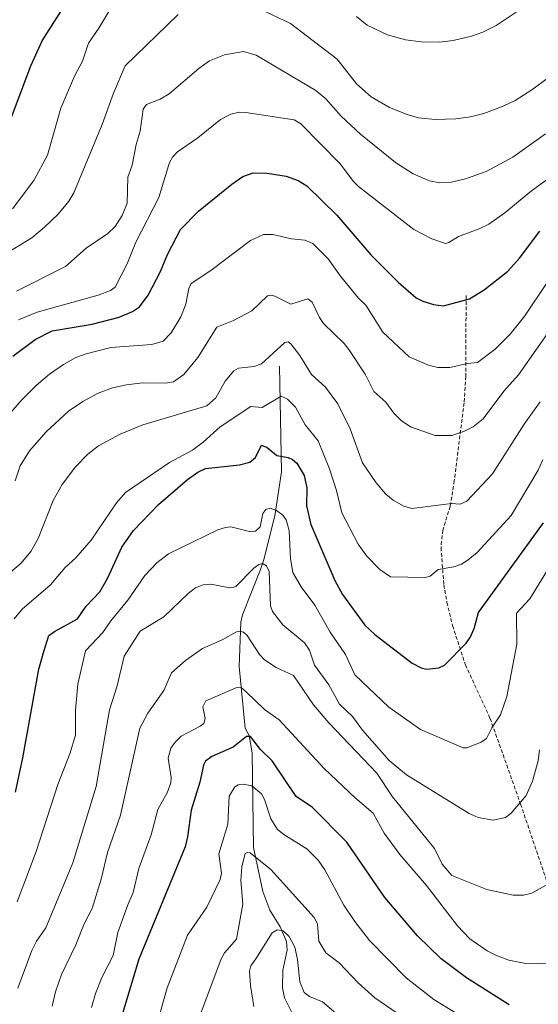
# Model space of a CAD drawing. Units: metres. Extents: x 651285 to 654736, y 4753233 to 4755622.
# Drawn here: x 652833 to 652975, y 4754824 to 4755093 of the extents above; entities that cross this region are included whole.
import ezdxf

# ---------------------------------------------------------------- set-up
doc = ezdxf.new("R2010")
doc.units = ezdxf.units.M
doc.header["$MEASUREMENT"] = 0
doc.linetypes.add('TRAZOSX2', pattern=[1.5, 1, -0.5])
for name, color, linetype, lineweight in [('Corriente natural lineal', 142, 'Continuous', 13), ('Curva de nivel maestra', 36, 'Continuous', 30), ('Curva de nivel normal', 36, 'Continuous', 0), ('Senda', 19, 'TRAZOSX2', 0)]:
    doc.layers.add(name, color=color, linetype=linetype, lineweight=lineweight)

# ---------------------------------------------------------------- blocks, each defined once
blk = doc.blocks.new('*U163')
at = {"layer": 'Curva de nivel normal', "color": 36, "linetype": 'Continuous', "lineweight": 0}
blk.add_polyline3d([(652830.23, 4754941.11, 960), (652833.82, 4754944.07, 960), (652836.4, 4754947.32, 960), (652838.45, 4754950.85, 960), (652842.55, 4754961.18, 960), (652845.02, 4754965.54, 960), (652848.67, 4754970.41, 960), (652852.03, 4754973.91, 960), (652854.9, 4754976.16, 960), (652860.84, 4754979.32, 960), (652867.02, 4754981.84, 960), (652884.56, 4754987.03, 960), (652886.96, 4754989.29, 960), (652889.56, 4754993.83, 960), (652891.88, 4754996.65, 960), (652893.21, 4754997.32, 960), (652897.4, 4754997.77, 960), (652899.46, 4754998.56, 960), (652905.83, 4755004.41, 960), (652906.75, 4755004.55, 960), (652907.5, 4755003.99, 960), (652909.95, 4755000.85, 960), (652913.15, 4754995.62, 960), (652916.96, 4754992.2, 960), (652920.31, 4754987.6, 960), (652923.68, 4754980.8, 960), (652927.07, 4754971.46, 960), (652930.8, 4754966.05, 960), (652933.46, 4754962.98, 960), (652935.49, 4754961.29, 960), (652938.37, 4754959.69, 960), (652940.52, 4754959.02, 960), (652951.39, 4754960.38, 960), (652953.76, 4754960.25, 960), (652955.57, 4754961.07, 960), (652962.62, 4754968.47, 960), (652971.25, 4754982.05, 960), (652975.65, 4754988.13, 960)], dxfattribs=at)
blk = doc.blocks.new('*U164')
at = {"layer": 'Curva de nivel normal', "color": 36, "linetype": 'Continuous', "lineweight": 0}
blk.add_polyline3d([(652897.39, 4754823.04, 910), (652896.44, 4754828.77, 910), (652896.15, 4754832.67, 910), (652896.59, 4754834.15, 910), (652897.95, 4754835.99, 910), (652902.35, 4754843.16, 910), (652903.76, 4754843.99, 910), (652905.37, 4754843.63, 910), (652907.07, 4754842.11, 910), (652908.57, 4754839.25, 910), (652909.33, 4754835.8, 910), (652909.91, 4754829.72, 910), (652911.17, 4754826.84, 910), (652912.55, 4754825.7, 910), (652916.18, 4754824.29, 910), (652926.49, 4754815.43, 910)], dxfattribs=at)
blk = doc.blocks.new('*U168')
at = {"layer": 'Curva de nivel normal', "color": 36, "linetype": 'Continuous', "lineweight": 0}
blk.add_polyline3d([(652980.48, 4755010.81, 965), (652969.75, 4754995.51, 965), (652965.74, 4754991.08, 965), (652960.07, 4754983.52, 965), (652957.34, 4754981.32, 965), (652954.91, 4754980.12, 965), (652951.47, 4754978.98, 965), (652946.96, 4754978.98, 965), (652940.15, 4754981.34, 965), (652937.66, 4754983.02, 965), (652935.63, 4754985.02, 965), (652933.44, 4754988.11, 965), (652930.17, 4754991.02, 965), (652927.83, 4754995.76, 965), (652923.32, 4755002.49, 965), (652922.03, 4755004.11, 965), (652916.42, 4755009.56, 965), (652915.29, 4755011.21, 965), (652913.35, 4755015.35, 965), (652912.14, 4755016.33, 965), (652907.49, 4755014.82, 965), (652903.14, 4755017.05, 965), (652902.03, 4755017.31, 965), (652901.13, 4755017.11, 965), (652896.85, 4755013, 965), (652891.82, 4755010.35, 965), (652887.28, 4755008.55, 965), (652882.06, 4755000.23, 965), (652878.22, 4754995.66, 965), (652875.39, 4754993.62, 965), (652873.26, 4754993.27, 965), (652866.92, 4754993.34, 965), (652862.54, 4754992.82, 965), (652858.71, 4754991.99, 965), (652854.86, 4754990.56, 965), (652850.61, 4754988.26, 965), (652846.74, 4754985.62, 965), (652840.62, 4754979.99, 965), (652836.09, 4754974.82, 965), (652833.48, 4754970.68, 965), (652832.16, 4754966.6, 965)], dxfattribs=at)
blk = doc.blocks.new('*U178')
at = {"layer": 'Curva de nivel normal', "color": 36, "linetype": 'Continuous', "lineweight": 0}
blk.add_polyline3d([(652871.06, 4754818.73, 920), (652873.7, 4754828.12, 920), (652879.22, 4754842.46, 920), (652884.51, 4754850.18, 920), (652888.15, 4754857.66, 920), (652888.5, 4754859.46, 920), (652887.85, 4754864.74, 920), (652890.23, 4754872.79, 920), (652890.59, 4754880.45, 920), (652892.16, 4754883.04, 920), (652893.13, 4754883.59, 920), (652894.44, 4754883.77, 920), (652896.81, 4754883.27, 920), (652899.5, 4754881.09, 920), (652900.31, 4754879.56, 920), (652902, 4754874.24, 920), (652903.84, 4754871.38, 920), (652905.58, 4754869.94, 920), (652911.83, 4754866.11, 920), (652914.94, 4754863.01, 920), (652916.81, 4754860.32, 920), (652922, 4754850.7, 920), (652924.98, 4754846.26, 920), (652928.98, 4754841.03, 920), (652938.99, 4754830.82, 920), (652946.59, 4754824.94, 920), (652970.54, 4754810.25, 920)], dxfattribs=at)
blk = doc.blocks.new('*U180')
at = {"layer": 'Curva de nivel normal', "color": 36, "linetype": 'Continuous', "lineweight": 0}
blk.add_polyline3d([(652833.06, 4755010.6, 980), (652838.11, 4755012.67, 980), (652854.83, 4755017.27, 980), (652858.21, 4755018.56, 980), (652859.51, 4755019.52, 980), (652862.79, 4755025.81, 980), (652865.13, 4755031.75, 980), (652871.41, 4755044.01, 980), (652874.34, 4755053.55, 980), (652875.11, 4755054.98, 980), (652876.54, 4755056.44, 980), (652882.08, 4755060.25, 980), (652888.3, 4755065.28, 980), (652891.08, 4755066.77, 980), (652893.32, 4755067.25, 980), (652895.21, 4755067.23, 980), (652908.43, 4755065.2, 980), (652910.24, 4755064.08, 980), (652921, 4755053.16, 980), (652924.6, 4755048.36, 980), (652926.01, 4755046.94, 980), (652941.09, 4755035.19, 980), (652946.05, 4755032.72, 980), (652949.77, 4755031.44, 980), (652950.68, 4755031.66, 980), (652953.27, 4755033.3, 980), (652958.96, 4755035.38, 980), (652961.6, 4755036.69, 980), (652965.95, 4755039.78, 980), (652972.83, 4755045.47, 980), (652984.98, 4755054.45, 980)], dxfattribs=at)
blk = doc.blocks.new('*U182')
at = {"layer": 'Curva de nivel normal', "color": 36, "linetype": 'Continuous', "lineweight": 0}
blk.add_polyline3d([(652976.36, 4754972.36, 955), (652975.12, 4754969.49, 955), (652967.7, 4754957.14, 955), (652958.39, 4754947.05, 955), (652955.98, 4754944.96, 955), (652954.12, 4754943.82, 955), (652952.04, 4754943.09, 955), (652947.78, 4754942.32, 955), (652945.61, 4754940.51, 955), (652944.19, 4754940.14, 955), (652934.73, 4754940.33, 955), (652931.85, 4754942.41, 955), (652928.27, 4754946.04, 955), (652925.87, 4754949.29, 955), (652921.46, 4754957.88, 955), (652919.98, 4754963.94, 955), (652918.05, 4754969.84, 955), (652914.98, 4754977.48, 955), (652911.44, 4754981.85, 955), (652908.72, 4754986.72, 955), (652906.55, 4754988.92, 955), (652904.88, 4754989.7, 955), (652899.69, 4754986.59, 955), (652896.51, 4754986.85, 955), (652888.18, 4754981.32, 955), (652883.53, 4754977.12, 955), (652880.62, 4754974.92, 955), (652874.3, 4754971.57, 955), (652862.32, 4754963.4, 955), (652859.86, 4754960.59, 955), (652852.93, 4754950.35, 955), (652848.74, 4754945.59, 955), (652845.79, 4754942.91, 955), (652841.83, 4754938.17, 955), (652834.06, 4754931.53, 955), (652831.82, 4754928.88, 955)], dxfattribs=at)
blk = doc.blocks.new('*U188')
at = {"layer": 'Curva de nivel normal', "color": 36, "linetype": 'Continuous', "lineweight": 0}
blk.add_polyline3d([(652977.61, 4754834.87, 930), (652974.81, 4754834.62, 930), (652971.73, 4754834.78, 930), (652967.09, 4754835.7, 930), (652963.74, 4754836.9, 930), (652961.15, 4754838.23, 930), (652956.43, 4754841.51, 930), (652953, 4754845.04, 930), (652944.53, 4754856.01, 930), (652937.26, 4754864.53, 930), (652933.04, 4754870.34, 930), (652929.95, 4754875.83, 930), (652925.03, 4754879.98, 930), (652916.6, 4754887.99, 930), (652904.29, 4754901.34, 930), (652900.25, 4754904.16, 930), (652895.32, 4754908.96, 930), (652893.96, 4754910.03, 930), (652892.7, 4754910.1, 930), (652884.28, 4754906.5, 930), (652883.39, 4754904.89, 930), (652884.09, 4754901.63, 930), (652883.73, 4754900.34, 930), (652882.73, 4754899.54, 930), (652877.49, 4754896.82, 930), (652875.83, 4754895.22, 930), (652874.72, 4754893.56, 930), (652873.97, 4754890.79, 930), (652874.81, 4754885.54, 930), (652874.72, 4754884.06, 930), (652873.66, 4754881.4, 930), (652871.14, 4754876.83, 930), (652869.35, 4754869.92, 930), (652865.91, 4754860.66, 930), (652864.36, 4754854.12, 930), (652862.94, 4754850.77, 930), (652860.2, 4754843.21, 930), (652858.96, 4754836.94, 930), (652855.8, 4754830.9, 930), (652854.11, 4754826.54, 930), (652853, 4754822.69, 930)], dxfattribs=at)
blk = doc.blocks.new('*U189')
at = {"layer": 'Curva de nivel normal', "color": 36, "linetype": 'Continuous', "lineweight": 0}
blk.add_polyline3d([(652942.9, 4754816.82, 915), (652930.41, 4754825.4, 915), (652925.85, 4754829.45, 915), (652920.71, 4754834.9, 915), (652917.02, 4754837.67, 915), (652915.11, 4754840.82, 915), (652914.75, 4754845.61, 915), (652913.9, 4754847.34, 915), (652902.04, 4754860.39, 915), (652896.4, 4754864.95, 915), (652895.69, 4754865.19, 915), (652895.03, 4754864.79, 915), (652894.09, 4754861.2, 915), (652893.83, 4754857.42, 915), (652894.34, 4754850.96, 915), (652892.66, 4754841.42, 915), (652889.36, 4754837.69, 915), (652888.45, 4754836.04, 915), (652882.61, 4754820.49, 915)], dxfattribs=at)
blk = doc.blocks.new('*U190')
at = {"layer": 'Curva de nivel normal', "color": 36, "linetype": 'Continuous', "lineweight": 0}
blk.add_polyline3d([(652832.65, 4754851.61, 945), (652837.84, 4754865.32, 945), (652843.8, 4754883.62, 945), (652847.07, 4754891.99, 945), (652848.64, 4754897.15, 945), (652848.63, 4754903.92, 945), (652849.29, 4754911, 945), (652851.4, 4754920.12, 945), (652856.1, 4754925.13, 945), (652858.31, 4754928.34, 945), (652862.91, 4754933.97, 945), (652867.54, 4754940.77, 945), (652870.85, 4754944.2, 945), (652874.05, 4754946.61, 945), (652887.53, 4754953.22, 945), (652889.59, 4754953.88, 945), (652891.13, 4754953.98, 945), (652896.15, 4754952.71, 945), (652897.87, 4754952.87, 945), (652899.07, 4754954.06, 945), (652899.82, 4754957.64, 945), (652900.64, 4754958.72, 945), (652901.85, 4754959.11, 945), (652903.53, 4754958.52, 945), (652905.31, 4754957.18, 945), (652906.21, 4754955.96, 945), (652907.02, 4754953.05, 945), (652907.4, 4754945.32, 945), (652908.05, 4754941.5, 945), (652910.28, 4754937.63, 945), (652914.06, 4754932.58, 945), (652918.25, 4754925.28, 945), (652922.39, 4754919.16, 945), (652924.99, 4754913.63, 945), (652934.27, 4754904.73, 945), (652942.97, 4754898.67, 945), (652954.59, 4754893.7, 945), (652955.57, 4754893.65, 945), (652959.52, 4754895.16, 945), (652961.01, 4754896.17, 945), (652962.46, 4754899.11, 945), (652964.75, 4754902.64, 945), (652966.56, 4754907.72, 945), (652969.23, 4754921.94, 945), (652969.13, 4754930.42, 945), (652972.82, 4754934.32, 945), (652979.23, 4754944.72, 945)], dxfattribs=at)
blk = doc.blocks.new('*U198')
at = {"layer": 'Curva de nivel normal', "color": 36, "linetype": 'Continuous', "lineweight": 0}
blk.add_polyline3d([(652832.86, 4754828.02, 940), (652836.66, 4754838.27, 940), (652837.96, 4754840.83, 940), (652840.48, 4754844.5, 940), (652847.93, 4754862.26, 940), (652854.24, 4754883.05, 940), (652857.88, 4754904.08, 940), (652860.03, 4754910.63, 940), (652861.94, 4754918.73, 940), (652864.06, 4754921.93, 940), (652866.26, 4754925.5, 940), (652872.78, 4754929.43, 940), (652879.41, 4754935.82, 940), (652881.43, 4754937.39, 940), (652883.5, 4754938.15, 940), (652885.6, 4754938.39, 940), (652890.78, 4754937.39, 940), (652891.86, 4754937.5, 940), (652892.42, 4754937.72, 940), (652897.36, 4754942.74, 940), (652898.78, 4754943.77, 940), (652899.75, 4754943.97, 940), (652900.87, 4754943.37, 940), (652901.54, 4754941.78, 940), (652901.96, 4754932.47, 940), (652902.46, 4754930.91, 940), (652905.28, 4754927.28, 940), (652911.21, 4754922.38, 940), (652912.59, 4754920.36, 940), (652913.91, 4754916.21, 940), (652917.87, 4754910.86, 940), (652920.8, 4754905.6, 940), (652924.32, 4754902.2, 940), (652927.05, 4754898.45, 940), (652934.37, 4754890.21, 940), (652939.14, 4754886.27, 940), (652956.27, 4754875.75, 940), (652958.72, 4754874.6, 940), (652962.81, 4754873.94, 940), (652966.19, 4754874.66, 940), (652967.73, 4754875.83, 940), (652971.78, 4754880.65, 940), (652973.5, 4754884.53, 940), (652975.1, 4754890.11, 940), (652975.48, 4754893.07, 940)], dxfattribs=at)
blk = doc.blocks.new('*U202')
at = {"layer": 'Curva de nivel normal', "color": 36, "linetype": 'Continuous', "lineweight": 0}
blk.add_polyline3d([(652978.99, 4754857.19, 935), (652973.37, 4754853.95, 935), (652971.06, 4754853.45, 935), (652968.27, 4754853.42, 935), (652961.02, 4754854.92, 935), (652951.52, 4754858.75, 935), (652948.89, 4754861.92, 935), (652946.72, 4754866.15, 935), (652935.31, 4754880.23, 935), (652930.98, 4754886.72, 935), (652917.84, 4754900.45, 935), (652913.69, 4754905.4, 935), (652908.19, 4754913.38, 935), (652903.51, 4754915.64, 935), (652900.31, 4754917.68, 935), (652898.94, 4754919.11, 935), (652895.53, 4754924.35, 935), (652894.54, 4754925.27, 935), (652893.56, 4754925.56, 935), (652892.64, 4754925.35, 935), (652888.76, 4754923.11, 935), (652883.31, 4754920.75, 935), (652878.67, 4754917.47, 935), (652874.85, 4754914.12, 935), (652872.8, 4754909.28, 935), (652868.38, 4754903.1, 935), (652866.23, 4754899.02, 935), (652860.93, 4754875.24, 935), (652857.42, 4754865.08, 935), (652855.66, 4754857.82, 935), (652853.15, 4754849.76, 935), (652851, 4754845.62, 935), (652848.7, 4754839.86, 935), (652844.82, 4754831.76, 935), (652843.15, 4754827.03, 935), (652842.21, 4754823.07, 935)], dxfattribs=at)
blk = doc.blocks.new('*U210')
at = {"layer": 'Curva de nivel maestra', "color": 36, "linetype": 'Continuous', "lineweight": 30}
blk.add_polyline3d([(652832.19, 4754881.57, 950), (652834.22, 4754890.9, 950), (652838.6, 4754915.18, 950), (652840, 4754919.95, 950), (652841.38, 4754924.3, 950), (652842.91, 4754925.45, 950), (652849.22, 4754928.89, 950), (652851.55, 4754932.32, 950), (652855.26, 4754936.29, 950), (652857.34, 4754939.89, 950), (652861.26, 4754948.47, 950), (652864.48, 4754953.04, 950), (652871.33, 4754960.09, 950), (652879.26, 4754966.93, 950), (652882.08, 4754968.96, 950), (652884.13, 4754969.93, 950), (652893.49, 4754970.93, 950), (652896.24, 4754971.65, 950), (652897.84, 4754972.94, 950), (652899.49, 4754976.36, 950), (652901.01, 4754975.69, 950), (652903.69, 4754973.52, 950), (652906.78, 4754972.97, 950), (652907.92, 4754972.45, 950), (652909.08, 4754971.41, 950), (652911.1, 4754968, 950), (652911.88, 4754964.65, 950), (652911.73, 4754959.73, 950), (652912.96, 4754954.63, 950), (652919.52, 4754939.4, 950), (652921.65, 4754935.57, 950), (652927.68, 4754927.14, 950), (652930.44, 4754924.62, 950), (652940.69, 4754916.77, 950), (652943.09, 4754915.52, 950), (652944.67, 4754915.15, 950), (652947.91, 4754915.49, 950), (652949.51, 4754916.19, 950), (652955.37, 4754922.21, 950), (652956.48, 4754923.75, 950), (652957.6, 4754926.28, 950), (652958.75, 4754930.65, 950), (652976.55, 4754955.1, 950)], dxfattribs=at)
blk = doc.blocks.new('*U213')
at = {"layer": 'Curva de nivel maestra', "color": 36, "linetype": 'Continuous', "lineweight": 30}
blk.add_polyline3d([(652967.15, 4754823.46, 925), (652955.48, 4754830.87, 925), (652948.56, 4754836.04, 925), (652942.11, 4754842.33, 925), (652933.17, 4754852.74, 925), (652922.82, 4754867.9, 925), (652913.38, 4754877.39, 925), (652908.96, 4754880.38, 925), (652902.38, 4754890.09, 925), (652899.2, 4754893.17, 925), (652896.45, 4754896.72, 925), (652895.41, 4754896.72, 925), (652891.71, 4754893.88, 925), (652885.87, 4754891.25, 925), (652884.17, 4754890.02, 925), (652883.62, 4754888.95, 925), (652882.58, 4754884.26, 925), (652880.25, 4754876.61, 925), (652879.28, 4754869.36, 925), (652878.58, 4754866.65, 925), (652865.9, 4754835.95, 925), (652861.23, 4754820.2, 925)], dxfattribs=at)

msp = doc.modelspace()

# ---------------------------------------------------------------- linework, layer by layer
at = {"layer": 'Corriente natural lineal', "color": 142, "linetype": 'Continuous', "lineweight": 13}
for points in [[(652904.42, 4754997.93, 958.15), (652904.9, 4754969.02, 948.38), (652903.15, 4754957.02, 944.55), (652900.07, 4754945.08, 940.77), (652899.22, 4754942.32, 940.16), (652894.28, 4754929.94, 936.5), (652893.78, 4754927.98, 935.85), (652893.38, 4754915.86, 932.24), (652895, 4754899, 926.01)], [(652895, 4754899, 926.01), (652896.06, 4754897.07, 925.36), (652896.88, 4754892.32, 923.94), (652897.31, 4754866.46, 915.59), (652899.86, 4754854.41, 912.89), (652901.72, 4754849.28, 911.66), (652904.53, 4754844.78, 910.6), (652906.27, 4754840.77, 909.1), (652906.48, 4754838.41, 908.4), (652905.27, 4754832.9, 907.59), (652905.19, 4754828.08, 907.13), (652905.76, 4754825.33, 907.22), (652908.4, 4754820.08, 906.47)]]:
    msp.add_polyline3d(points, dxfattribs=at)
at = {"layer": 'Curva de nivel maestra', "color": 36, "linetype": 'Continuous', "lineweight": 30}
for points in [[(652829.46, 4755061.57, 1000), (652836.42, 4755079.89, 1000), (652839.48, 4755086.72, 1000), (652846.67, 4755098.17, 1000)], [(652831.48, 4755000.64, 975), (652837.58, 4755005.18, 975), (652842.29, 4755007.55, 975), (652853.16, 4755009.39, 975), (652860.59, 4755011.26, 975), (652864.21, 4755012.84, 975), (652866.12, 4755014.13, 975), (652868.49, 4755017.32, 975), (652871.83, 4755023.78, 975), (652873.73, 4755028.44, 975), (652877.37, 4755035.2, 975), (652882.29, 4755040.26, 975), (652891.35, 4755047.61, 975), (652894.33, 4755049.72, 975), (652897.17, 4755050.68, 975), (652901.02, 4755050.65, 975), (652906.17, 4755049.77, 975), (652909.46, 4755048.64, 975), (652911.88, 4755047.14, 975), (652920.07, 4755039.12, 975), (652929.33, 4755028.27, 975), (652936.84, 4755020.89, 975), (652941.76, 4755016.55, 975), (652943.54, 4755015.63, 975), (652946.44, 4755014.72, 975), (652949.24, 4755014.35, 975), (652956.29, 4755016.32, 975), (652960.29, 4755018.78, 975), (652966.82, 4755023.81, 975), (652969.96, 4755027.36, 975), (652975.5, 4755034.75, 975)]]:
    msp.add_polyline3d(points, dxfattribs=at)
at = {"layer": 'Curva de nivel normal', "color": 36, "linetype": 'Continuous', "lineweight": 0}
for points in [[(652898.92, 4755095.52, 990), (652907.36, 4755091.53, 990), (652920.14, 4755081.78, 990), (652925.42, 4755074.98, 990), (652929.4, 4755071.46, 990), (652934.44, 4755068.53, 990), (652939.27, 4755066.63, 990), (652942.38, 4755065.76, 990), (652946.9, 4755065.28, 990), (652952.54, 4755065.44, 990), (652956.62, 4755066.03, 990), (652960.27, 4755066.95, 990), (652965.5, 4755068.88, 990), (652968.77, 4755070.49, 990), (652973.39, 4755073.35, 990), (652977.81, 4755076.65, 990), (652984.26, 4755082.67, 990), (652992.46, 4755092.42, 990), (653004.55, 4755109, 990)], [(652860.37, 4755099.19, 995), (652854.97, 4755090.18, 995), (652852.22, 4755086.17, 995), (652850.52, 4755081.23, 995), (652848.39, 4755077.11, 995), (652844.66, 4755068.35, 995), (652841, 4755055.5, 995), (652837.23, 4755048.61, 995), (652831.43, 4755040.92, 995)], [(652973.46, 4755097.48, 995), (652963.62, 4755090.91, 995), (652959.98, 4755089.11, 995), (652956.9, 4755088.03, 995), (652951.9, 4755086.86, 995), (652948.13, 4755086.43, 995), (652943.15, 4755086.49, 995), (652938.82, 4755087.02, 995), (652933.91, 4755088.36, 995), (652928.39, 4755091.07, 995), (652925.46, 4755093.38, 995)], [(652824.25, 4755025.36, 990), (652836.65, 4755032.97, 990), (652840.19, 4755035.85, 990), (652843.87, 4755039.45, 990), (652846.84, 4755043, 990), (652848.18, 4755045.25, 990), (652855.91, 4755063.92, 990), (652858.98, 4755072.44, 990), (652862.18, 4755079.94, 990), (652876.66, 4755093.98, 990)], [(652977.12, 4755061.38, 985), (652968.14, 4755055.03, 985), (652960.83, 4755051.04, 985), (652955.24, 4755049.09, 985), (652950.94, 4755048.07, 985), (652948.24, 4755047.96, 985), (652945.39, 4755048.53, 985), (652940.92, 4755050.4, 985), (652936.12, 4755053.5, 985), (652926.54, 4755061.3, 985), (652921.26, 4755066.2, 985), (652917.03, 4755070.94, 985), (652914.31, 4755073.24, 985), (652897.99, 4755082.82, 985), (652894.54, 4755083.84, 985), (652889.37, 4755082.95, 985), (652885.28, 4755081.26, 985), (652882.37, 4755079.24, 985), (652874.22, 4755072.29, 985), (652871.78, 4755070.85, 985), (652868.01, 4755069.41, 985), (652867.14, 4755068.06, 985), (652866.32, 4755062.08, 985), (652865.22, 4755058.47, 985), (652864.11, 4755052.76, 985), (652862.89, 4755049.5, 985), (652862.78, 4755042.44, 985), (652861.36, 4755039.04, 985), (652859.47, 4755036.02, 985), (652857.45, 4755034.15, 985), (652851.58, 4755030.09, 985), (652845.89, 4755025.16, 985), (652832.48, 4755018.35, 985)], [(652828.94, 4754983, 970), (652833.93, 4754988.74, 970), (652837.84, 4754992.66, 970), (652841.52, 4754995.75, 970), (652845.33, 4754998.4, 970), (652848.76, 4755000.26, 970), (652851.58, 4755001.29, 970), (652858.26, 4755002.99, 970), (652869.51, 4755003.78, 970), (652872.56, 4755004.7, 970), (652874.76, 4755007.04, 970), (652877.42, 4755011.4, 970), (652878.77, 4755014.83, 970), (652879.62, 4755019.15, 970), (652880.2, 4755020.46, 970), (652885.61, 4755024.03, 970), (652896.5, 4755032.26, 970), (652900, 4755033.91, 970), (652902.58, 4755033.86, 970), (652907.64, 4755032.64, 970), (652911.34, 4755032.28, 970), (652913.46, 4755031.4, 970), (652917.68, 4755027.22, 970), (652921.09, 4755022.47, 970), (652925.99, 4755016.52, 970), (652927.99, 4755014.55, 970), (652932.59, 4755007.22, 970), (652939.87, 4755000.42, 970), (652945.13, 4754998.16, 970), (652947.63, 4754997.53, 970), (652950.96, 4754997.58, 970), (652955.74, 4754998.66, 970), (652958.49, 4754998.92, 970), (652963.33, 4755002.53, 970), (652967.42, 4755006.6, 970), (652971.48, 4755011.63, 970), (652977.54, 4755020.72, 970)]]:
    msp.add_polyline3d(points, dxfattribs=at)
at = {"layer": 'Senda', "color": 19, "linetype": 'TRAZOSX2', "lineweight": 0}
msp.add_polyline3d([(652955.39, 4755017.18, 975.19), (652955.33, 4755003.48, 971.36), (652955.29, 4754995.13, 968.92), (652954.85, 4754987.87, 967.01), (652952.15, 4754966.63, 961.37), (652951.07, 4754959.65, 959.71), (652949.01, 4754953.11, 958.24), (652948.53, 4754948.33, 956.79), (652949.31, 4754938.16, 954.11), (652950.15, 4754933.39, 952.95), (652951.68, 4754927.03, 951.55), (652955.21, 4754916.31, 948.96), (652961.96, 4754901.69, 945.3), (652970.29, 4754878.27, 939.89), (652977.31, 4754857.65, 935.18), (652988.82, 4754835.95, 928.82), (652998.82, 4754825.28, 924.04), (653009.48, 4754812.62, 918.33), (653020.82, 4754800.62, 912.13)], dxfattribs=at)

# ---------------------------------------------------------------- block references
at = {"layer": 'Curva de nivel maestra', "color": 36, "linetype": 'Continuous', "lineweight": 30}
for name in ['*U210', '*U213']:
    msp.add_blockref(name, (0, 0), dxfattribs=at)
at = {"layer": 'Curva de nivel normal', "color": 36, "linetype": 'Continuous', "lineweight": 0}
for name in ['*U180', '*U202', '*U198', '*U190', '*U182', '*U163', '*U168', '*U189', '*U178', '*U164', '*U188']:
    msp.add_blockref(name, (0, 0), dxfattribs=at)

doc.saveas('drawing.dxf')
